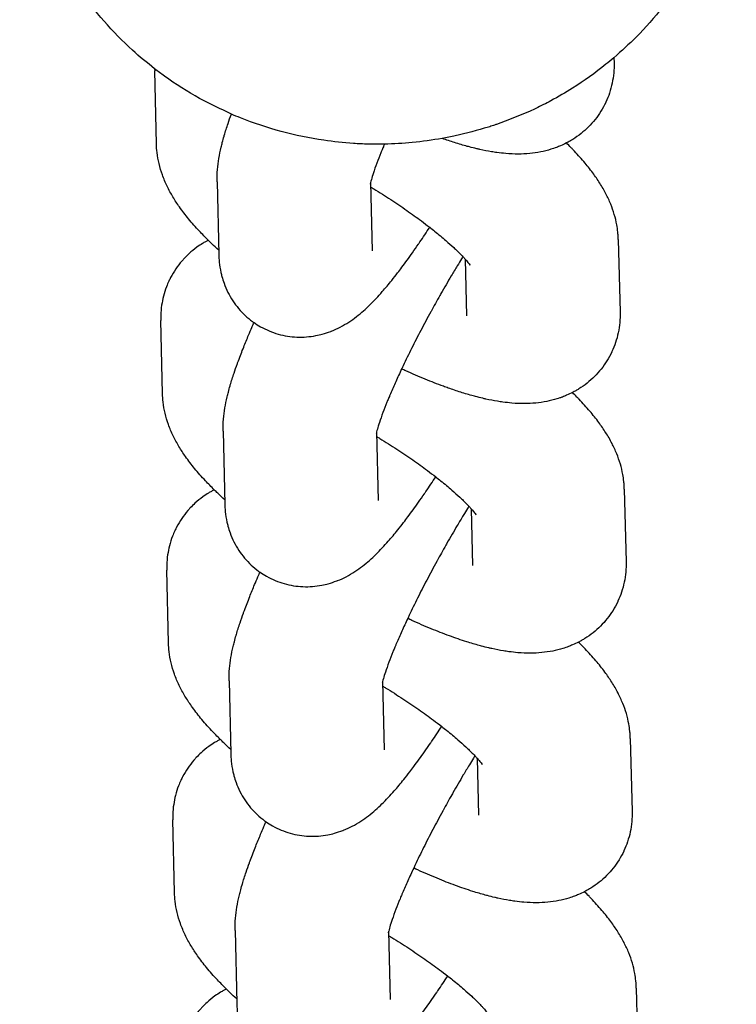
# Model space of a CAD drawing. Units: millimetres. Extents: x 2331 to 9053, y 2642 to 8663.
# Drawn here: x 4797 to 4825, y 4381 to 4420 of the extents above; entities that cross this region are included whole.
import ezdxf

# ---------------------------------------------------------------- set-up
doc = ezdxf.new("R2010")
doc.units = ezdxf.units.MM
doc.layers.add('Системный слой', color=7, linetype='Continuous')

msp = doc.modelspace()

# ---------------------------------------------------------------- linework, layer by layer
at = {"layer": 'Системный слой', "color": 18, "true_color": 0x000000}
for p, q in [((4820.329, 4418.079), (4820.334, 4417.886)), ((4802.453, 4414.716), (4802.384, 4417.561)), ((4804.82, 4413.235), (4804.889, 4410.39)), ((4810.822, 4413.21), (4810.887, 4410.535)), ((4820.5, 4410.978), (4820.569, 4408.133)), ((4814.517, 4410.209), (4814.57, 4407.989)), ((4802.688, 4404.964), (4802.619, 4407.808)), ((4814.57, 4407.989), (4814.57, 4407.989)), ((4805.055, 4403.482), (4805.124, 4400.638)), ((4811.057, 4403.458), (4811.122, 4400.782)), ((4820.735, 4401.226), (4820.804, 4398.381)), ((4814.752, 4400.457), (4814.805, 4398.237)), ((4814.805, 4398.237), (4814.805, 4398.237)), ((4802.923, 4395.211), (4802.854, 4398.056)), ((4805.29, 4393.73), (4805.359, 4390.885)), ((4811.292, 4393.705), (4811.357, 4391.03)), ((4820.97, 4391.473), (4821.039, 4388.629)), ((4814.987, 4390.704), (4815.04, 4388.484)), ((4803.158, 4385.459), (4803.089, 4388.303)), ((4815.04, 4388.484), (4815.04, 4388.484)), ((4805.525, 4383.977), (4805.594, 4381.133)), ((4811.527, 4383.953), (4811.592, 4381.277)), ((4821.205, 4381.721), (4821.274, 4378.876))]:
    msp.add_line(p, q, dxfattribs=at)
for points, knots in [([(4825.1, 4428.626), (4825.112, 4428.12), (4825.096, 4427.613), (4825.003, 4426.603), (4824.928, 4426.101), (4824.72, 4425.106), (4824.587, 4424.614), (4824.265, 4423.646), (4824.076, 4423.17), (4823.643, 4422.239), (4823.399, 4421.785), (4822.858, 4420.903), (4822.561, 4420.477), (4821.916, 4419.655), (4821.569, 4419.26), (4820.921, 4418.606), (4820.623, 4418.344), (4820.229, 4417.989), (4820.123, 4417.906), (4819.6, 4417.486), (4819.162, 4417.174), (4818.433, 4416.716), (4818.152, 4416.556), (4817.676, 4416.294), (4817.477, 4416.196), (4817.205, 4416.066), (4817.133, 4416.028), (4816.623, 4415.82), (4816.193, 4415.628), (4815.708, 4415.462), (4815.669, 4415.448), (4815.56, 4415.413), (4815.492, 4415.388), (4814.994, 4415.249), (4814.568, 4415.12), (4813.962, 4414.989), (4813.792, 4414.951), (4813.231, 4414.864), (4812.843, 4414.802), (4812.09, 4414.73), (4811.727, 4414.715), (4811.151, 4414.695), (4810.938, 4414.699), (4810.532, 4414.709), (4810.339, 4414.714), (4809.764, 4414.763), (4809.379, 4414.796), (4808.435, 4414.934), (4807.878, 4415.05), (4806.789, 4415.344), (4806.257, 4415.522), (4805.618, 4415.778), (4805.496, 4415.824), (4804.963, 4416.078), (4804.542, 4416.267), (4804.14, 4416.491)], [0, 0, 0, 0, 0.674567, 0.674567, 1.349717, 1.349717, 2.025352, 2.025352, 2.703004, 2.703004, 3.384628, 3.384628, 4.069892, 4.069892, 4.761048, 4.761048, 5.280875, 5.280875, 5.457314, 5.457314, 6.160791, 6.160791, 6.58311, 6.58311, 6.871271, 6.871271, 6.977238, 6.977238, 7.590231, 7.590231, 7.644879, 7.644879, 7.739196, 7.739196, 8.318169, 8.318169, 8.544821, 8.544821, 9.056175, 9.056175, 9.527991, 9.527991, 9.805274, 9.805274, 10.055573, 10.055573, 10.55656, 10.55656, 11.296294, 11.296294, 12.025797, 12.025797, 12.195043, 12.195043, 12.797115, 12.797115, 12.797115, 12.797115]), ([(4804.14, 4416.491), (4803.664, 4416.754), (4803.205, 4417.046), (4802.636, 4417.454), (4802.506, 4417.546), (4802.09, 4417.883), (4801.795, 4418.119), (4801.124, 4418.73), (4800.754, 4419.109), (4800.063, 4419.903), (4799.742, 4420.317), (4799.153, 4421.176), (4798.884, 4421.62), (4798.402, 4422.533), (4798.189, 4423.002), (4797.818, 4423.958), (4797.661, 4424.444), (4797.404, 4425.429), (4797.304, 4425.928), (4797.169, 4426.884), (4797.129, 4427.341), (4797.111, 4427.849), (4797.11, 4427.9), (4797.108, 4427.951)], [0, 0, 0, 0, 0.711077, 0.711077, 0.919098, 0.919098, 1.414584, 1.414584, 2.111222, 2.111222, 2.802194, 2.802194, 3.487608, 3.487608, 4.16965, 4.16965, 4.847578, 4.847578, 5.524531, 5.524531, 6.134651, 6.134651, 6.202885, 6.202885, 6.202885, 6.202885]), ([(4820.334, 4417.886), (4820.337, 4417.751), (4820.333, 4417.62), (4820.309, 4417.353), (4820.289, 4417.218), (4820.235, 4416.956), (4820.2, 4416.826), (4820.117, 4416.579), (4820.064, 4416.465), (4820.016, 4416.343), (4820.013, 4416.338), (4819.955, 4416.215), (4819.893, 4416.099), (4819.755, 4415.877), (4819.68, 4415.771), (4819.517, 4415.566), (4819.43, 4415.469), (4819.246, 4415.284), (4819.147, 4415.197), (4818.941, 4415.033), (4818.834, 4414.958), (4818.686, 4414.866), (4818.647, 4414.843), (4818.565, 4414.796), (4818.52, 4414.771), (4818.399, 4414.711), (4818.324, 4414.673), (4818.192, 4414.617), (4818.137, 4414.594), (4818.046, 4414.561), (4818.011, 4414.548), (4817.939, 4414.524), (4817.904, 4414.512), (4817.734, 4414.459), (4817.601, 4414.427), (4817.327, 4414.372), (4817.183, 4414.351), (4816.89, 4414.323), (4816.74, 4414.316), (4816.428, 4414.316), (4816.269, 4414.323), (4815.99, 4414.346), (4815.87, 4414.359), (4815.681, 4414.385), (4815.611, 4414.395), (4815.393, 4414.432), (4815.244, 4414.461), (4815.051, 4414.503), (4815.009, 4414.513), (4814.873, 4414.546), (4814.779, 4414.569), (4814.656, 4414.601), (4814.628, 4414.609), (4814.437, 4414.66), (4814.273, 4414.709), (4813.946, 4414.812), (4813.783, 4414.869), (4813.62, 4414.924)], [0, 0, 0, 0, 0.436874, 0.436874, 0.870426, 0.870426, 1.294356, 1.294356, 1.690616, 1.690616, 1.707246, 1.707246, 2.117978, 2.117978, 2.527059, 2.527059, 2.937262, 2.937262, 3.354048, 3.354048, 3.774494, 3.774494, 3.921489, 3.921489, 4.087602, 4.087602, 4.365975, 4.365975, 4.565453, 4.565453, 4.693713, 4.693713, 4.822883, 4.822883, 5.305745, 5.305745, 5.83298, 5.83298, 6.405813, 6.405813, 7.035133, 7.035133, 7.513358, 7.513358, 7.790344, 7.790344, 8.384833, 8.384833, 8.551634, 8.551634, 8.920086, 8.920086, 9.029434, 9.029434, 9.657663, 9.657663, 10.259667, 10.259667, 10.259667, 10.259667]), ([(4804.82, 4413.235), (4804.817, 4413.372), (4804.823, 4413.569), (4804.848, 4413.857), (4804.867, 4414), (4804.918, 4414.301), (4804.945, 4414.427), (4804.996, 4414.645), (4805.01, 4414.703), (4805.049, 4414.847), (4805.072, 4414.929), (4805.097, 4415.022), (4805.101, 4415.033), (4805.149, 4415.197), (4805.197, 4415.35), (4805.29, 4415.627), (4805.335, 4415.754), (4805.379, 4415.88)], [0, 0, 0, 0, 0.68738, 0.68738, 1.385313, 1.385313, 2.116046, 2.116046, 2.43336, 2.43336, 2.847745, 2.847745, 2.904926, 2.904926, 3.653133, 3.653133, 4.236859, 4.236859, 4.236859, 4.236859]), ([(4804.885, 4410.559), (4804.793, 4410.643), (4804.704, 4410.727), (4804.57, 4410.856), (4804.522, 4410.901), (4804.361, 4411.064), (4804.242, 4411.183), (4803.984, 4411.46), (4803.843, 4411.619), (4803.583, 4411.935), (4803.465, 4412.088), (4803.264, 4412.374), (4803.178, 4412.506), (4803.016, 4412.776), (4802.942, 4412.911), (4802.802, 4413.202), (4802.74, 4413.348), (4802.634, 4413.643), (4802.59, 4413.791), (4802.521, 4414.081), (4802.494, 4414.228), (4802.464, 4414.486), (4802.455, 4414.601), (4802.453, 4414.716)], [20.89779, 20.89779, 20.89779, 20.89779, 21.327305, 21.327305, 21.557649, 21.557649, 22.162328, 22.162328, 22.976214, 22.976214, 23.746546, 23.746546, 24.363983, 24.363983, 24.981421, 24.981421, 25.577506, 25.577506, 26.118336, 26.118336, 26.618462, 26.618462, 27, 27, 27, 27]), ([(4811.364, 4414.703), (4811.349, 4414.666), (4811.335, 4414.633), (4811.297, 4414.543), (4811.274, 4414.488), (4811.243, 4414.412), (4811.233, 4414.388), (4811.171, 4414.231), (4811.114, 4414.089), (4811.014, 4413.821), (4810.968, 4413.691), (4810.898, 4413.479), (4810.872, 4413.393), (4810.839, 4413.278), (4810.831, 4413.243), (4810.818, 4413.191), (4810.815, 4413.177), (4810.808, 4413.148), (4810.808, 4413.146), (4810.808, 4413.143)], [9.116616, 9.116616, 9.116616, 9.116616, 9.234312, 9.234312, 9.42441, 9.42441, 9.506021, 9.506021, 10.022544, 10.022544, 10.606432, 10.606432, 11.115533, 11.115533, 11.438797, 11.438797, 11.624633, 11.624633, 12, 12, 12, 12]), ([(4820.5, 4410.978), (4820.5, 4411.002), (4820.499, 4411.027), (4820.497, 4411.075), (4820.495, 4411.099), (4820.491, 4411.171), (4820.487, 4411.22), (4820.472, 4411.362), (4820.458, 4411.458), (4820.416, 4411.688), (4820.384, 4411.824), (4820.305, 4412.093), (4820.258, 4412.226), (4820.149, 4412.497), (4820.087, 4412.63), (4819.945, 4412.904), (4819.864, 4413.045), (4819.691, 4413.317), (4819.602, 4413.447), (4819.394, 4413.728), (4819.277, 4413.874), (4819.023, 4414.174), (4818.881, 4414.331), (4818.707, 4414.513), (4818.68, 4414.542), (4818.593, 4414.63), (4818.534, 4414.689), (4818.475, 4414.748)], [0, 0, 0, 0, 0.074657, 0.074657, 0.149314, 0.149314, 0.298628, 0.298628, 0.597256, 0.597256, 1.043614, 1.043614, 1.521554, 1.521554, 2.04419, 2.04419, 2.627663, 2.627663, 3.218391, 3.218391, 3.898951, 3.898951, 4.628711, 4.628711, 4.764261, 4.764261, 5.045516, 5.045516, 5.045516, 5.045516]), ([(4810.827, 4413.028), (4810.867, 4413.004), (4810.907, 4412.98), (4811.17, 4412.818), (4811.392, 4412.678), (4811.822, 4412.397), (4812.03, 4412.256), (4812.431, 4411.976), (4812.623, 4411.838), (4812.918, 4411.618), (4813.025, 4411.535), (4813.196, 4411.403), (4813.259, 4411.353), (4813.478, 4411.177), (4813.626, 4411.054), (4813.872, 4410.841), (4813.975, 4410.749), (4814.116, 4410.618), (4814.163, 4410.573), (4814.26, 4410.478), (4814.312, 4410.426), (4814.384, 4410.352), (4814.407, 4410.328), (4814.46, 4410.272), (4814.487, 4410.241), (4814.535, 4410.189), (4814.55, 4410.172), (4814.61, 4410.102), (4814.646, 4410.057), (4814.693, 4409.994), (4814.707, 4409.974), (4814.708, 4409.971), (4814.704, 4409.979), (4814.701, 4409.983)], [6.468161, 6.468161, 6.468161, 6.468161, 6.594748, 6.594748, 7.307287, 7.307287, 8.010054, 8.010054, 8.699001, 8.699001, 9.117333, 9.117333, 9.376173, 9.376173, 10.032323, 10.032323, 10.55651, 10.55651, 10.826005, 10.826005, 11.16974, 11.16974, 11.343094, 11.343094, 11.598419, 11.598419, 11.75821, 11.75821, 12.251943, 12.251943, 12.745676, 12.745676, 13, 13, 13, 13]), ([(4804.889, 4410.39), (4804.889, 4410.376), (4804.889, 4410.362), (4804.891, 4410.327), (4804.892, 4410.306), (4804.896, 4410.221), (4804.901, 4410.156), (4804.921, 4409.959), (4804.942, 4409.823), (4804.984, 4409.633), (4804.997, 4409.58), (4805.035, 4409.44), (4805.063, 4409.353), (4805.137, 4409.147), (4805.188, 4409.028), (4805.303, 4408.798), (4805.366, 4408.688), (4805.505, 4408.478), (4805.58, 4408.376), (4805.743, 4408.184), (4805.829, 4408.093), (4806.012, 4407.923), (4806.108, 4407.843), (4806.228, 4407.756), (4806.246, 4407.742), (4806.35, 4407.674), (4806.435, 4407.617), (4806.632, 4407.506), (4806.744, 4407.451), (4806.974, 4407.356), (4807.091, 4407.315), (4807.33, 4407.248), (4807.452, 4407.221), (4807.697, 4407.182), (4807.82, 4407.17), (4808.068, 4407.16), (4808.192, 4407.162), (4808.44, 4407.181), (4808.563, 4407.197), (4808.769, 4407.237), (4808.853, 4407.256), (4809.047, 4407.309), (4809.154, 4407.35), (4809.274, 4407.39), (4809.283, 4407.394), (4809.414, 4407.446), (4809.527, 4407.498), (4809.752, 4407.615), (4809.864, 4407.681), (4810.075, 4407.819), (4810.173, 4407.889), (4810.365, 4408.037), (4810.455, 4408.112), (4810.627, 4408.265), (4810.714, 4408.346), (4810.878, 4408.507), (4810.958, 4408.588), (4811.122, 4408.763), (4811.197, 4408.847), (4811.401, 4409.079), (4811.524, 4409.226), (4811.723, 4409.474), (4811.801, 4409.574), (4811.933, 4409.744), (4811.989, 4409.818), (4812.18, 4410.073), (4812.317, 4410.261), (4812.534, 4410.569), (4812.612, 4410.682), (4812.709, 4410.822), (4812.729, 4410.852), (4812.875, 4411.065), (4813.003, 4411.262), (4813.131, 4411.453)], [0, 0, 0, 0, 0.054732, 0.054732, 0.136831, 0.136831, 0.383126, 0.383126, 0.874796, 0.874796, 1.061705, 1.061705, 1.369176, 1.369176, 1.790266, 1.790266, 2.194081, 2.194081, 2.590673, 2.590673, 2.979902, 2.979902, 3.367904, 3.367904, 3.438251, 3.438251, 3.75261, 3.75261, 4.137743, 4.137743, 4.522376, 4.522376, 4.909417, 4.909417, 5.298351, 5.298351, 5.693161, 5.693161, 6.095409, 6.095409, 6.381781, 6.381781, 6.778539, 6.778539, 6.816135, 6.816135, 7.272092, 7.272092, 7.779318, 7.779318, 8.298772, 8.298772, 8.830137, 8.830137, 9.361503, 9.361503, 9.892868, 9.892868, 10.424234, 10.424234, 11.24201, 11.24201, 11.741118, 11.741118, 12.095371, 12.095371, 12.959721, 12.959721, 13.434474, 13.434474, 13.554097, 13.554097, 14.317427, 14.317427, 14.317427, 14.317427]), ([(4804.478, 4410.946), (4804.44, 4410.928), (4804.403, 4410.907), (4804.329, 4410.865), (4804.291, 4410.843), (4804.179, 4410.774), (4804.106, 4410.726), (4803.926, 4410.596), (4803.822, 4410.512), (4803.66, 4410.364), (4803.598, 4410.3), (4803.505, 4410.205), (4803.475, 4410.171), (4803.36, 4410.037), (4803.28, 4409.933), (4803.133, 4409.717), (4803.066, 4409.604), (4802.981, 4409.442), (4802.957, 4409.395), (4802.903, 4409.276), (4802.872, 4409.205), (4802.798, 4409.01), (4802.758, 4408.886), (4802.696, 4408.643), (4802.673, 4408.526), (4802.636, 4408.277), (4802.624, 4408.145), (4802.618, 4407.946), (4802.617, 4407.877), (4802.619, 4407.808)], [21.212688, 21.212688, 21.212688, 21.212688, 21.340764, 21.340764, 21.472466, 21.472466, 21.735869, 21.735869, 22.129247, 22.129247, 22.385832, 22.385832, 22.518639, 22.518639, 22.899227, 22.899227, 23.278827, 23.278827, 23.432367, 23.432367, 23.65819, 23.65819, 24.040684, 24.040684, 24.394916, 24.394916, 24.789878, 24.789878, 25, 25, 25, 25]), ([(4814.428, 4410.306), (4814.411, 4410.277), (4814.392, 4410.248), (4814.32, 4410.13), (4814.265, 4410.041), (4814.131, 4409.82), (4814.052, 4409.689), (4813.838, 4409.328), (4813.703, 4409.096), (4813.555, 4408.837), (4813.541, 4408.812), (4813.412, 4408.581), (4813.297, 4408.375), (4813.178, 4408.16), (4813.173, 4408.152), (4813.037, 4407.903), (4812.908, 4407.662), (4812.659, 4407.186), (4812.539, 4406.951), (4812.309, 4406.49), (4812.199, 4406.265), (4812.074, 4406.004), (4812.054, 4405.961), (4811.957, 4405.751), (4811.877, 4405.581), (4811.731, 4405.256), (4811.666, 4405.105), (4811.584, 4404.914), (4811.57, 4404.88), (4811.532, 4404.791), (4811.509, 4404.736), (4811.478, 4404.66), (4811.468, 4404.636), (4811.406, 4404.478), (4811.349, 4404.337), (4811.249, 4404.068), (4811.203, 4403.939), (4811.133, 4403.727), (4811.107, 4403.64), (4811.074, 4403.525), (4811.066, 4403.49), (4811.053, 4403.439), (4811.05, 4403.425), (4811.043, 4403.396), (4811.043, 4403.393), (4811.043, 4403.391)], [4.013148, 4.013148, 4.013148, 4.013148, 4.100166, 4.100166, 4.363194, 4.363194, 4.739556, 4.739556, 5.385298, 5.385298, 5.453006, 5.453006, 6.016308, 6.016308, 6.038192, 6.038192, 6.692368, 6.692368, 7.340037, 7.340037, 7.980947, 7.980947, 8.104949, 8.104949, 8.612317, 8.612317, 9.116616, 9.116616, 9.234312, 9.234312, 9.42441, 9.42441, 9.506021, 9.506021, 10.022544, 10.022544, 10.606432, 10.606432, 11.115533, 11.115533, 11.438797, 11.438797, 11.624633, 11.624633, 12, 12, 12, 12]), ([(4820.569, 4408.133), (4820.572, 4407.999), (4820.568, 4407.868), (4820.544, 4407.601), (4820.524, 4407.465), (4820.47, 4407.203), (4820.435, 4407.074), (4820.352, 4406.827), (4820.299, 4406.712), (4820.251, 4406.59), (4820.248, 4406.586), (4820.19, 4406.462), (4820.128, 4406.347), (4819.99, 4406.125), (4819.915, 4406.018), (4819.752, 4405.814), (4819.665, 4405.716), (4819.481, 4405.532), (4819.382, 4405.444), (4819.176, 4405.281), (4819.069, 4405.206), (4818.921, 4405.114), (4818.882, 4405.09), (4818.8, 4405.043), (4818.755, 4405.018), (4818.634, 4404.958), (4818.559, 4404.921), (4818.427, 4404.864), (4818.372, 4404.842), (4818.281, 4404.808), (4818.246, 4404.795), (4818.174, 4404.771), (4818.139, 4404.759), (4817.969, 4404.707), (4817.836, 4404.674), (4817.562, 4404.62), (4817.418, 4404.599), (4817.125, 4404.571), (4816.975, 4404.564), (4816.663, 4404.563), (4816.504, 4404.57), (4816.225, 4404.593), (4816.105, 4404.607), (4815.916, 4404.632), (4815.846, 4404.643), (4815.628, 4404.679), (4815.479, 4404.708), (4815.286, 4404.751), (4815.244, 4404.76), (4815.108, 4404.793), (4815.014, 4404.816), (4814.891, 4404.849), (4814.863, 4404.856), (4814.672, 4404.908), (4814.508, 4404.957), (4814.181, 4405.06), (4814.018, 4405.116), (4813.792, 4405.193), (4813.729, 4405.217), (4813.431, 4405.326), (4813.192, 4405.419), (4812.702, 4405.621), (4812.45, 4405.73), (4812.142, 4405.87), (4812.089, 4405.894), (4812.035, 4405.92)], [0, 0, 0, 0, 0.436874, 0.436874, 0.870426, 0.870426, 1.294356, 1.294356, 1.690616, 1.690616, 1.707246, 1.707246, 2.117978, 2.117978, 2.527059, 2.527059, 2.937262, 2.937262, 3.354048, 3.354048, 3.774494, 3.774494, 3.921489, 3.921489, 4.087602, 4.087602, 4.365975, 4.365975, 4.565453, 4.565453, 4.693713, 4.693713, 4.822883, 4.822883, 5.305745, 5.305745, 5.83298, 5.83298, 6.405813, 6.405813, 7.035133, 7.035133, 7.513358, 7.513358, 7.790344, 7.790344, 8.384833, 8.384833, 8.551634, 8.551634, 8.920086, 8.920086, 9.029434, 9.029434, 9.657663, 9.657663, 10.259667, 10.259667, 10.490652, 10.490652, 11.337832, 11.337832, 12.200701, 12.200701, 12.381535, 12.381535, 12.381535, 12.381535]), ([(4805.055, 4403.482), (4805.052, 4403.619), (4805.058, 4403.817), (4805.083, 4404.105), (4805.102, 4404.248), (4805.153, 4404.548), (4805.18, 4404.675), (4805.231, 4404.892), (4805.245, 4404.95), (4805.284, 4405.094), (4805.307, 4405.176), (4805.332, 4405.269), (4805.336, 4405.281), (4805.384, 4405.444), (4805.432, 4405.597), (4805.525, 4405.875), (4805.57, 4406.002), (4805.627, 4406.163), (4805.64, 4406.199), (4805.687, 4406.326), (4805.722, 4406.418), (4805.791, 4406.598), (4805.826, 4406.685), (4805.923, 4406.927), (4805.987, 4407.084), (4806.097, 4407.343), (4806.14, 4407.443), (4806.2, 4407.581), (4806.217, 4407.62), (4806.244, 4407.682), (4806.254, 4407.705), (4806.265, 4407.729)], [0, 0, 0, 0, 0.68738, 0.68738, 1.385313, 1.385313, 2.116046, 2.116046, 2.43336, 2.43336, 2.847745, 2.847745, 2.904926, 2.904926, 3.653133, 3.653133, 4.236859, 4.236859, 4.40134, 4.40134, 4.814591, 4.814591, 5.196532, 5.196532, 5.859192, 5.859192, 6.267379, 6.267379, 6.421376, 6.421376, 6.516685, 6.516685, 6.516685, 6.516685]), ([(4805.12, 4400.807), (4805.028, 4400.891), (4804.939, 4400.975), (4804.805, 4401.103), (4804.757, 4401.148), (4804.596, 4401.312), (4804.477, 4401.431), (4804.219, 4401.707), (4804.078, 4401.866), (4803.818, 4402.182), (4803.7, 4402.336), (4803.499, 4402.622), (4803.413, 4402.753), (4803.251, 4403.023), (4803.177, 4403.159), (4803.037, 4403.449), (4802.975, 4403.595), (4802.869, 4403.891), (4802.825, 4404.039), (4802.756, 4404.328), (4802.729, 4404.476), (4802.699, 4404.734), (4802.69, 4404.849), (4802.688, 4404.964)], [20.89779, 20.89779, 20.89779, 20.89779, 21.327305, 21.327305, 21.557649, 21.557649, 22.162328, 22.162328, 22.976214, 22.976214, 23.746546, 23.746546, 24.363983, 24.363983, 24.981421, 24.981421, 25.577506, 25.577506, 26.118336, 26.118336, 26.618462, 26.618462, 27, 27, 27, 27]), ([(4820.735, 4401.226), (4820.735, 4401.25), (4820.734, 4401.274), (4820.732, 4401.323), (4820.73, 4401.347), (4820.726, 4401.419), (4820.722, 4401.467), (4820.707, 4401.61), (4820.693, 4401.705), (4820.651, 4401.936), (4820.619, 4402.071), (4820.54, 4402.341), (4820.493, 4402.474), (4820.384, 4402.744), (4820.322, 4402.878), (4820.18, 4403.152), (4820.099, 4403.292), (4819.926, 4403.565), (4819.837, 4403.695), (4819.629, 4403.976), (4819.512, 4404.122), (4819.258, 4404.422), (4819.116, 4404.578), (4818.942, 4404.761), (4818.915, 4404.789), (4818.828, 4404.877), (4818.769, 4404.937), (4818.71, 4404.996)], [0, 0, 0, 0, 0.074657, 0.074657, 0.149314, 0.149314, 0.298628, 0.298628, 0.597256, 0.597256, 1.043614, 1.043614, 1.521554, 1.521554, 2.04419, 2.04419, 2.627663, 2.627663, 3.218391, 3.218391, 3.898951, 3.898951, 4.628711, 4.628711, 4.764261, 4.764261, 5.045516, 5.045516, 5.045516, 5.045516]), ([(4811.062, 4403.276), (4811.102, 4403.252), (4811.142, 4403.227), (4811.405, 4403.066), (4811.627, 4402.925), (4812.057, 4402.644), (4812.265, 4402.503), (4812.666, 4402.224), (4812.858, 4402.085), (4813.153, 4401.865), (4813.26, 4401.783), (4813.431, 4401.65), (4813.494, 4401.6), (4813.713, 4401.425), (4813.861, 4401.302), (4814.107, 4401.088), (4814.21, 4400.996), (4814.35, 4400.865), (4814.398, 4400.821), (4814.495, 4400.726), (4814.547, 4400.674), (4814.619, 4400.6), (4814.642, 4400.576), (4814.695, 4400.52), (4814.722, 4400.489), (4814.77, 4400.437), (4814.785, 4400.42), (4814.845, 4400.349), (4814.881, 4400.305), (4814.928, 4400.242), (4814.942, 4400.221), (4814.943, 4400.219), (4814.938, 4400.226), (4814.936, 4400.231)], [6.468161, 6.468161, 6.468161, 6.468161, 6.594748, 6.594748, 7.307287, 7.307287, 8.010054, 8.010054, 8.699001, 8.699001, 9.117333, 9.117333, 9.376173, 9.376173, 10.032323, 10.032323, 10.55651, 10.55651, 10.826005, 10.826005, 11.16974, 11.16974, 11.343094, 11.343094, 11.598419, 11.598419, 11.75821, 11.75821, 12.251943, 12.251943, 12.745676, 12.745676, 13, 13, 13, 13]), ([(4805.124, 4400.638), (4805.124, 4400.624), (4805.124, 4400.61), (4805.126, 4400.575), (4805.126, 4400.554), (4805.131, 4400.469), (4805.136, 4400.404), (4805.156, 4400.207), (4805.177, 4400.071), (4805.219, 4399.88), (4805.232, 4399.828), (4805.27, 4399.688), (4805.298, 4399.6), (4805.372, 4399.394), (4805.423, 4399.275), (4805.538, 4399.046), (4805.601, 4398.936), (4805.74, 4398.725), (4805.815, 4398.624), (4805.978, 4398.432), (4806.064, 4398.341), (4806.247, 4398.171), (4806.343, 4398.091), (4806.463, 4398.003), (4806.481, 4397.989), (4806.585, 4397.922), (4806.67, 4397.865), (4806.866, 4397.754), (4806.979, 4397.699), (4807.209, 4397.603), (4807.326, 4397.563), (4807.565, 4397.495), (4807.686, 4397.469), (4807.932, 4397.43), (4808.055, 4397.417), (4808.303, 4397.407), (4808.427, 4397.41), (4808.675, 4397.428), (4808.798, 4397.445), (4809.004, 4397.484), (4809.088, 4397.504), (4809.282, 4397.557), (4809.389, 4397.598), (4809.509, 4397.637), (4809.518, 4397.642), (4809.649, 4397.693), (4809.762, 4397.746), (4809.987, 4397.862), (4810.099, 4397.929), (4810.31, 4398.066), (4810.408, 4398.136), (4810.6, 4398.285), (4810.69, 4398.36), (4810.862, 4398.512), (4810.949, 4398.593), (4811.113, 4398.754), (4811.193, 4398.836), (4811.357, 4399.011), (4811.432, 4399.094), (4811.636, 4399.326), (4811.759, 4399.474), (4811.958, 4399.721), (4812.036, 4399.821), (4812.168, 4399.992), (4812.224, 4400.065), (4812.415, 4400.32), (4812.552, 4400.509), (4812.769, 4400.816), (4812.847, 4400.929), (4812.944, 4401.07), (4812.964, 4401.099), (4813.11, 4401.313), (4813.238, 4401.509), (4813.366, 4401.701)], [0, 0, 0, 0, 0.054732, 0.054732, 0.136831, 0.136831, 0.383126, 0.383126, 0.874796, 0.874796, 1.061705, 1.061705, 1.369176, 1.369176, 1.790266, 1.790266, 2.194081, 2.194081, 2.590673, 2.590673, 2.979902, 2.979902, 3.367904, 3.367904, 3.438251, 3.438251, 3.75261, 3.75261, 4.137743, 4.137743, 4.522376, 4.522376, 4.909417, 4.909417, 5.298351, 5.298351, 5.693161, 5.693161, 6.095409, 6.095409, 6.381781, 6.381781, 6.778539, 6.778539, 6.816135, 6.816135, 7.272092, 7.272092, 7.779318, 7.779318, 8.298772, 8.298772, 8.830137, 8.830137, 9.361503, 9.361503, 9.892868, 9.892868, 10.424234, 10.424234, 11.24201, 11.24201, 11.741118, 11.741118, 12.095371, 12.095371, 12.959721, 12.959721, 13.434474, 13.434474, 13.554097, 13.554097, 14.317427, 14.317427, 14.317427, 14.317427]), ([(4804.713, 4401.194), (4804.675, 4401.175), (4804.638, 4401.154), (4804.564, 4401.112), (4804.526, 4401.09), (4804.414, 4401.022), (4804.341, 4400.973), (4804.161, 4400.844), (4804.057, 4400.76), (4803.895, 4400.611), (4803.833, 4400.548), (4803.74, 4400.453), (4803.71, 4400.418), (4803.595, 4400.285), (4803.515, 4400.181), (4803.368, 4399.965), (4803.301, 4399.852), (4803.216, 4399.689), (4803.192, 4399.642), (4803.138, 4399.523), (4803.107, 4399.452), (4803.033, 4399.258), (4802.993, 4399.133), (4802.931, 4398.891), (4802.908, 4398.773), (4802.871, 4398.524), (4802.859, 4398.393), (4802.853, 4398.194), (4802.852, 4398.125), (4802.854, 4398.056)], [21.212688, 21.212688, 21.212688, 21.212688, 21.340764, 21.340764, 21.472466, 21.472466, 21.735869, 21.735869, 22.129247, 22.129247, 22.385832, 22.385832, 22.518639, 22.518639, 22.899227, 22.899227, 23.278827, 23.278827, 23.432367, 23.432367, 23.65819, 23.65819, 24.040684, 24.040684, 24.394916, 24.394916, 24.789878, 24.789878, 25, 25, 25, 25]), ([(4814.663, 4400.553), (4814.646, 4400.525), (4814.627, 4400.495), (4814.555, 4400.377), (4814.5, 4400.288), (4814.366, 4400.068), (4814.287, 4399.937), (4814.073, 4399.576), (4813.938, 4399.344), (4813.79, 4399.084), (4813.776, 4399.06), (4813.647, 4398.829), (4813.532, 4398.622), (4813.413, 4398.408), (4813.408, 4398.399), (4813.272, 4398.151), (4813.143, 4397.91), (4812.894, 4397.434), (4812.774, 4397.198), (4812.544, 4396.738), (4812.434, 4396.513), (4812.309, 4396.251), (4812.289, 4396.208), (4812.192, 4395.999), (4812.112, 4395.828), (4811.966, 4395.504), (4811.901, 4395.352), (4811.818, 4395.162), (4811.805, 4395.128), (4811.767, 4395.038), (4811.744, 4394.983), (4811.713, 4394.907), (4811.703, 4394.883), (4811.641, 4394.726), (4811.584, 4394.584), (4811.484, 4394.316), (4811.438, 4394.187), (4811.368, 4393.975), (4811.342, 4393.888), (4811.309, 4393.773), (4811.301, 4393.738), (4811.288, 4393.686), (4811.285, 4393.672), (4811.278, 4393.643), (4811.278, 4393.641), (4811.278, 4393.638)], [4.013148, 4.013148, 4.013148, 4.013148, 4.100166, 4.100166, 4.363194, 4.363194, 4.739556, 4.739556, 5.385298, 5.385298, 5.453006, 5.453006, 6.016308, 6.016308, 6.038192, 6.038192, 6.692368, 6.692368, 7.340037, 7.340037, 7.980947, 7.980947, 8.104949, 8.104949, 8.612317, 8.612317, 9.116616, 9.116616, 9.234312, 9.234312, 9.42441, 9.42441, 9.506021, 9.506021, 10.022544, 10.022544, 10.606432, 10.606432, 11.115533, 11.115533, 11.438797, 11.438797, 11.624633, 11.624633, 12, 12, 12, 12]), ([(4820.804, 4398.381), (4820.807, 4398.247), (4820.803, 4398.115), (4820.779, 4397.848), (4820.759, 4397.713), (4820.705, 4397.451), (4820.67, 4397.321), (4820.587, 4397.074), (4820.534, 4396.96), (4820.486, 4396.838), (4820.483, 4396.833), (4820.425, 4396.71), (4820.363, 4396.594), (4820.225, 4396.372), (4820.15, 4396.266), (4819.987, 4396.061), (4819.9, 4395.964), (4819.716, 4395.779), (4819.617, 4395.692), (4819.411, 4395.529), (4819.304, 4395.454), (4819.156, 4395.361), (4819.117, 4395.338), (4819.035, 4395.291), (4818.99, 4395.266), (4818.869, 4395.206), (4818.793, 4395.169), (4818.662, 4395.112), (4818.607, 4395.089), (4818.516, 4395.056), (4818.481, 4395.043), (4818.409, 4395.019), (4818.374, 4395.007), (4818.204, 4394.955), (4818.071, 4394.922), (4817.797, 4394.867), (4817.653, 4394.847), (4817.36, 4394.818), (4817.21, 4394.812), (4816.898, 4394.811), (4816.739, 4394.818), (4816.46, 4394.841), (4816.34, 4394.854), (4816.151, 4394.88), (4816.081, 4394.891), (4815.863, 4394.927), (4815.714, 4394.956), (4815.521, 4394.999), (4815.479, 4395.008), (4815.343, 4395.041), (4815.249, 4395.064), (4815.126, 4395.096), (4815.098, 4395.104), (4814.907, 4395.156), (4814.742, 4395.204), (4814.355, 4395.327), (4814.13, 4395.404), (4813.666, 4395.574), (4813.427, 4395.667), (4812.937, 4395.869), (4812.685, 4395.978), (4812.377, 4396.118), (4812.324, 4396.142), (4812.27, 4396.167)], [0, 0, 0, 0, 0.436874, 0.436874, 0.870426, 0.870426, 1.294356, 1.294356, 1.690616, 1.690616, 1.707246, 1.707246, 2.117978, 2.117978, 2.527059, 2.527059, 2.937262, 2.937262, 3.354048, 3.354048, 3.774494, 3.774494, 3.921489, 3.921489, 4.087602, 4.087602, 4.365975, 4.365975, 4.565453, 4.565453, 4.693713, 4.693713, 4.822883, 4.822883, 5.305745, 5.305745, 5.83298, 5.83298, 6.405813, 6.405813, 7.035133, 7.035133, 7.513358, 7.513358, 7.790344, 7.790344, 8.384833, 8.384833, 8.551634, 8.551634, 8.920086, 8.920086, 9.029434, 9.029434, 9.657663, 9.657663, 10.490652, 10.490652, 11.337832, 11.337832, 12.200701, 12.200701, 12.381535, 12.381535, 12.381535, 12.381535]), ([(4805.29, 4393.73), (4805.287, 4393.867), (4805.293, 4394.064), (4805.318, 4394.352), (4805.337, 4394.495), (4805.388, 4394.796), (4805.415, 4394.922), (4805.466, 4395.14), (4805.48, 4395.198), (4805.518, 4395.342), (4805.542, 4395.424), (4805.567, 4395.517), (4805.571, 4395.528), (4805.619, 4395.692), (4805.667, 4395.845), (4805.76, 4396.123), (4805.805, 4396.25), (4805.862, 4396.41), (4805.875, 4396.447), (4805.922, 4396.574), (4805.957, 4396.666), (4806.026, 4396.845), (4806.061, 4396.933), (4806.158, 4397.175), (4806.222, 4397.332), (4806.331, 4397.59), (4806.375, 4397.691), (4806.435, 4397.829), (4806.452, 4397.867), (4806.479, 4397.929), (4806.489, 4397.953), (4806.5, 4397.977)], [0, 0, 0, 0, 0.68738, 0.68738, 1.385313, 1.385313, 2.116046, 2.116046, 2.43336, 2.43336, 2.847745, 2.847745, 2.904926, 2.904926, 3.653133, 3.653133, 4.236859, 4.236859, 4.40134, 4.40134, 4.814591, 4.814591, 5.196532, 5.196532, 5.859192, 5.859192, 6.267379, 6.267379, 6.421376, 6.421376, 6.516685, 6.516685, 6.516685, 6.516685]), ([(4805.355, 4391.054), (4805.263, 4391.138), (4805.174, 4391.222), (4805.04, 4391.351), (4804.992, 4391.396), (4804.831, 4391.559), (4804.712, 4391.678), (4804.454, 4391.955), (4804.313, 4392.114), (4804.053, 4392.43), (4803.935, 4392.584), (4803.734, 4392.87), (4803.647, 4393.001), (4803.486, 4393.271), (4803.412, 4393.406), (4803.272, 4393.697), (4803.21, 4393.843), (4803.104, 4394.138), (4803.059, 4394.286), (4802.991, 4394.576), (4802.964, 4394.723), (4802.934, 4394.981), (4802.925, 4395.096), (4802.923, 4395.211)], [20.89779, 20.89779, 20.89779, 20.89779, 21.327305, 21.327305, 21.557649, 21.557649, 22.162328, 22.162328, 22.976214, 22.976214, 23.746546, 23.746546, 24.363983, 24.363983, 24.981421, 24.981421, 25.577506, 25.577506, 26.118336, 26.118336, 26.618462, 26.618462, 27, 27, 27, 27]), ([(4820.97, 4391.473), (4820.969, 4391.497), (4820.969, 4391.522), (4820.967, 4391.57), (4820.965, 4391.594), (4820.961, 4391.667), (4820.956, 4391.715), (4820.942, 4391.858), (4820.928, 4391.953), (4820.886, 4392.183), (4820.854, 4392.319), (4820.775, 4392.588), (4820.728, 4392.721), (4820.619, 4392.992), (4820.557, 4393.125), (4820.415, 4393.399), (4820.334, 4393.54), (4820.161, 4393.813), (4820.072, 4393.942), (4819.864, 4394.223), (4819.747, 4394.37), (4819.493, 4394.669), (4819.351, 4394.826), (4819.177, 4395.008), (4819.15, 4395.037), (4819.063, 4395.125), (4819.004, 4395.184), (4818.945, 4395.243)], [0, 0, 0, 0, 0.074657, 0.074657, 0.149314, 0.149314, 0.298628, 0.298628, 0.597256, 0.597256, 1.043614, 1.043614, 1.521554, 1.521554, 2.04419, 2.04419, 2.627663, 2.627663, 3.218391, 3.218391, 3.898951, 3.898951, 4.628711, 4.628711, 4.764261, 4.764261, 5.045516, 5.045516, 5.045516, 5.045516]), ([(4811.297, 4393.523), (4811.337, 4393.499), (4811.377, 4393.475), (4811.64, 4393.313), (4811.862, 4393.173), (4812.292, 4392.892), (4812.5, 4392.751), (4812.901, 4392.471), (4813.093, 4392.333), (4813.388, 4392.113), (4813.495, 4392.031), (4813.666, 4391.898), (4813.729, 4391.848), (4813.948, 4391.672), (4814.096, 4391.549), (4814.342, 4391.336), (4814.445, 4391.244), (4814.585, 4391.113), (4814.633, 4391.068), (4814.73, 4390.973), (4814.782, 4390.921), (4814.854, 4390.848), (4814.877, 4390.823), (4814.93, 4390.767), (4814.957, 4390.736), (4815.005, 4390.684), (4815.02, 4390.667), (4815.08, 4390.597), (4815.116, 4390.552), (4815.163, 4390.489), (4815.177, 4390.469), (4815.178, 4390.466), (4815.173, 4390.474), (4815.171, 4390.478)], [6.468161, 6.468161, 6.468161, 6.468161, 6.594748, 6.594748, 7.307287, 7.307287, 8.010054, 8.010054, 8.699001, 8.699001, 9.117333, 9.117333, 9.376173, 9.376173, 10.032323, 10.032323, 10.55651, 10.55651, 10.826005, 10.826005, 11.16974, 11.16974, 11.343094, 11.343094, 11.598419, 11.598419, 11.75821, 11.75821, 12.251943, 12.251943, 12.745676, 12.745676, 13, 13, 13, 13]), ([(4805.359, 4390.885), (4805.359, 4390.871), (4805.359, 4390.858), (4805.361, 4390.823), (4805.361, 4390.801), (4805.366, 4390.716), (4805.371, 4390.651), (4805.391, 4390.454), (4805.412, 4390.318), (4805.454, 4390.128), (4805.467, 4390.075), (4805.505, 4389.935), (4805.533, 4389.848), (4805.607, 4389.642), (4805.658, 4389.523), (4805.773, 4389.293), (4805.836, 4389.183), (4805.975, 4388.973), (4806.05, 4388.872), (4806.213, 4388.679), (4806.299, 4388.588), (4806.482, 4388.418), (4806.578, 4388.338), (4806.698, 4388.251), (4806.716, 4388.237), (4806.82, 4388.17), (4806.905, 4388.112), (4807.101, 4388.001), (4807.214, 4387.947), (4807.444, 4387.851), (4807.561, 4387.81), (4807.8, 4387.743), (4807.921, 4387.716), (4808.167, 4387.677), (4808.29, 4387.665), (4808.538, 4387.655), (4808.662, 4387.657), (4808.91, 4387.676), (4809.033, 4387.692), (4809.239, 4387.732), (4809.323, 4387.752), (4809.517, 4387.804), (4809.624, 4387.845), (4809.744, 4387.885), (4809.753, 4387.889), (4809.884, 4387.941), (4809.997, 4387.993), (4810.222, 4388.11), (4810.334, 4388.177), (4810.545, 4388.314), (4810.643, 4388.384), (4810.835, 4388.533), (4810.924, 4388.607), (4811.097, 4388.76), (4811.184, 4388.841), (4811.348, 4389.002), (4811.428, 4389.083), (4811.592, 4389.258), (4811.667, 4389.342), (4811.871, 4389.574), (4811.994, 4389.721), (4812.193, 4389.969), (4812.271, 4390.069), (4812.403, 4390.239), (4812.459, 4390.313), (4812.65, 4390.568), (4812.787, 4390.757), (4813.004, 4391.064), (4813.082, 4391.177), (4813.179, 4391.317), (4813.199, 4391.347), (4813.345, 4391.56), (4813.473, 4391.757), (4813.601, 4391.949)], [0, 0, 0, 0, 0.054732, 0.054732, 0.136831, 0.136831, 0.383126, 0.383126, 0.874796, 0.874796, 1.061705, 1.061705, 1.369176, 1.369176, 1.790266, 1.790266, 2.194081, 2.194081, 2.590673, 2.590673, 2.979902, 2.979902, 3.367904, 3.367904, 3.438251, 3.438251, 3.75261, 3.75261, 4.137743, 4.137743, 4.522376, 4.522376, 4.909417, 4.909417, 5.298351, 5.298351, 5.693161, 5.693161, 6.095409, 6.095409, 6.381781, 6.381781, 6.778539, 6.778539, 6.816135, 6.816135, 7.272092, 7.272092, 7.779318, 7.779318, 8.298772, 8.298772, 8.830137, 8.830137, 9.361503, 9.361503, 9.892868, 9.892868, 10.424234, 10.424234, 11.24201, 11.24201, 11.741118, 11.741118, 12.095371, 12.095371, 12.959721, 12.959721, 13.434474, 13.434474, 13.554097, 13.554097, 14.317427, 14.317427, 14.317427, 14.317427]), ([(4804.948, 4391.441), (4804.91, 4391.423), (4804.873, 4391.402), (4804.799, 4391.36), (4804.761, 4391.338), (4804.649, 4391.269), (4804.576, 4391.221), (4804.396, 4391.092), (4804.292, 4391.007), (4804.13, 4390.859), (4804.068, 4390.795), (4803.975, 4390.7), (4803.945, 4390.666), (4803.83, 4390.532), (4803.75, 4390.428), (4803.603, 4390.212), (4803.536, 4390.1), (4803.451, 4389.937), (4803.427, 4389.89), (4803.373, 4389.771), (4803.342, 4389.7), (4803.268, 4389.505), (4803.228, 4389.381), (4803.166, 4389.138), (4803.143, 4389.021), (4803.106, 4388.772), (4803.094, 4388.64), (4803.088, 4388.441), (4803.087, 4388.372), (4803.089, 4388.303)], [21.212688, 21.212688, 21.212688, 21.212688, 21.340764, 21.340764, 21.472466, 21.472466, 21.735869, 21.735869, 22.129247, 22.129247, 22.385832, 22.385832, 22.518639, 22.518639, 22.899227, 22.899227, 23.278827, 23.278827, 23.432367, 23.432367, 23.65819, 23.65819, 24.040684, 24.040684, 24.394916, 24.394916, 24.789878, 24.789878, 25, 25, 25, 25]), ([(4814.898, 4390.801), (4814.881, 4390.772), (4814.862, 4390.743), (4814.789, 4390.625), (4814.735, 4390.536), (4814.601, 4390.315), (4814.522, 4390.184), (4814.308, 4389.824), (4814.173, 4389.591), (4814.025, 4389.332), (4814.011, 4389.307), (4813.882, 4389.076), (4813.767, 4388.87), (4813.648, 4388.655), (4813.643, 4388.647), (4813.507, 4388.398), (4813.378, 4388.157), (4813.129, 4387.681), (4813.009, 4387.446), (4812.778, 4386.985), (4812.669, 4386.761), (4812.544, 4386.499), (4812.524, 4386.456), (4812.427, 4386.247), (4812.347, 4386.076), (4812.201, 4385.751), (4812.136, 4385.6), (4812.053, 4385.409), (4812.04, 4385.375), (4812.002, 4385.286), (4811.979, 4385.231), (4811.948, 4385.155), (4811.938, 4385.131), (4811.876, 4384.973), (4811.819, 4384.832), (4811.719, 4384.563), (4811.673, 4384.434), (4811.603, 4384.222), (4811.577, 4384.135), (4811.544, 4384.02), (4811.536, 4383.986), (4811.523, 4383.934), (4811.52, 4383.92), (4811.513, 4383.891), (4811.513, 4383.889), (4811.512, 4383.886)], [4.013148, 4.013148, 4.013148, 4.013148, 4.100166, 4.100166, 4.363194, 4.363194, 4.739556, 4.739556, 5.385298, 5.385298, 5.453006, 5.453006, 6.016308, 6.016308, 6.038192, 6.038192, 6.692368, 6.692368, 7.340037, 7.340037, 7.980947, 7.980947, 8.104949, 8.104949, 8.612317, 8.612317, 9.116616, 9.116616, 9.234312, 9.234312, 9.42441, 9.42441, 9.506021, 9.506021, 10.022544, 10.022544, 10.606432, 10.606432, 11.115533, 11.115533, 11.438797, 11.438797, 11.624633, 11.624633, 12, 12, 12, 12]), ([(4821.039, 4388.629), (4821.042, 4388.494), (4821.038, 4388.363), (4821.014, 4388.096), (4820.994, 4387.96), (4820.94, 4387.698), (4820.905, 4387.569), (4820.822, 4387.322), (4820.769, 4387.207), (4820.721, 4387.085), (4820.718, 4387.081), (4820.66, 4386.958), (4820.598, 4386.842), (4820.46, 4386.62), (4820.385, 4386.513), (4820.222, 4386.309), (4820.135, 4386.211), (4819.951, 4386.027), (4819.852, 4385.939), (4819.646, 4385.776), (4819.539, 4385.701), (4819.391, 4385.609), (4819.352, 4385.586), (4819.27, 4385.539), (4819.225, 4385.513), (4819.104, 4385.453), (4819.028, 4385.416), (4818.897, 4385.359), (4818.842, 4385.337), (4818.751, 4385.303), (4818.716, 4385.291), (4818.644, 4385.266), (4818.609, 4385.255), (4818.439, 4385.202), (4818.306, 4385.169), (4818.032, 4385.115), (4817.888, 4385.094), (4817.595, 4385.066), (4817.445, 4385.059), (4817.133, 4385.058), (4816.974, 4385.065), (4816.695, 4385.088), (4816.575, 4385.102), (4816.386, 4385.128), (4816.316, 4385.138), (4816.098, 4385.174), (4815.949, 4385.203), (4815.756, 4385.246), (4815.714, 4385.255), (4815.578, 4385.288), (4815.484, 4385.311), (4815.361, 4385.344), (4815.333, 4385.351), (4815.142, 4385.403), (4814.977, 4385.452), (4814.59, 4385.574), (4814.365, 4385.651), (4813.901, 4385.821), (4813.662, 4385.914), (4813.172, 4386.116), (4812.92, 4386.226), (4812.612, 4386.366), (4812.559, 4386.389), (4812.505, 4386.415)], [0, 0, 0, 0, 0.436874, 0.436874, 0.870426, 0.870426, 1.294356, 1.294356, 1.690616, 1.690616, 1.707246, 1.707246, 2.117978, 2.117978, 2.527059, 2.527059, 2.937262, 2.937262, 3.354048, 3.354048, 3.774494, 3.774494, 3.921489, 3.921489, 4.087602, 4.087602, 4.365975, 4.365975, 4.565453, 4.565453, 4.693713, 4.693713, 4.822883, 4.822883, 5.305745, 5.305745, 5.83298, 5.83298, 6.405813, 6.405813, 7.035133, 7.035133, 7.513358, 7.513358, 7.790344, 7.790344, 8.384833, 8.384833, 8.551634, 8.551634, 8.920086, 8.920086, 9.029434, 9.029434, 9.657663, 9.657663, 10.490652, 10.490652, 11.337832, 11.337832, 12.200701, 12.200701, 12.381535, 12.381535, 12.381535, 12.381535]), ([(4805.525, 4383.977), (4805.522, 4384.114), (4805.528, 4384.312), (4805.553, 4384.6), (4805.572, 4384.743), (4805.623, 4385.043), (4805.65, 4385.17), (4805.701, 4385.388), (4805.715, 4385.445), (4805.753, 4385.589), (4805.777, 4385.671), (4805.802, 4385.764), (4805.806, 4385.776), (4805.853, 4385.939), (4805.902, 4386.092), (4805.995, 4386.37), (4806.04, 4386.497), (4806.097, 4386.658), (4806.11, 4386.694), (4806.157, 4386.821), (4806.192, 4386.913), (4806.261, 4387.093), (4806.296, 4387.18), (4806.392, 4387.422), (4806.457, 4387.579), (4806.566, 4387.838), (4806.61, 4387.938), (4806.67, 4388.076), (4806.687, 4388.115), (4806.714, 4388.177), (4806.724, 4388.2), (4806.735, 4388.224)], [0, 0, 0, 0, 0.68738, 0.68738, 1.385313, 1.385313, 2.116046, 2.116046, 2.43336, 2.43336, 2.847745, 2.847745, 2.904926, 2.904926, 3.653133, 3.653133, 4.236859, 4.236859, 4.40134, 4.40134, 4.814591, 4.814591, 5.196532, 5.196532, 5.859192, 5.859192, 6.267379, 6.267379, 6.421376, 6.421376, 6.516685, 6.516685, 6.516685, 6.516685]), ([(4805.589, 4381.302), (4805.498, 4381.386), (4805.409, 4381.47), (4805.275, 4381.598), (4805.227, 4381.644), (4805.066, 4381.807), (4804.947, 4381.926), (4804.689, 4382.202), (4804.548, 4382.362), (4804.288, 4382.677), (4804.17, 4382.831), (4803.969, 4383.117), (4803.882, 4383.249), (4803.721, 4383.518), (4803.647, 4383.654), (4803.507, 4383.944), (4803.445, 4384.09), (4803.339, 4384.386), (4803.294, 4384.534), (4803.226, 4384.823), (4803.199, 4384.971), (4803.169, 4385.229), (4803.16, 4385.344), (4803.158, 4385.459)], [20.89779, 20.89779, 20.89779, 20.89779, 21.327305, 21.327305, 21.557649, 21.557649, 22.162328, 22.162328, 22.976214, 22.976214, 23.746546, 23.746546, 24.363983, 24.363983, 24.981421, 24.981421, 25.577506, 25.577506, 26.118336, 26.118336, 26.618462, 26.618462, 27, 27, 27, 27]), ([(4821.205, 4381.721), (4821.204, 4381.745), (4821.204, 4381.769), (4821.201, 4381.818), (4821.2, 4381.842), (4821.196, 4381.914), (4821.191, 4381.962), (4821.177, 4382.105), (4821.163, 4382.2), (4821.121, 4382.431), (4821.089, 4382.566), (4821.01, 4382.836), (4820.963, 4382.969), (4820.854, 4383.239), (4820.791, 4383.373), (4820.65, 4383.647), (4820.569, 4383.787), (4820.396, 4384.06), (4820.307, 4384.19), (4820.099, 4384.471), (4819.982, 4384.617), (4819.728, 4384.917), (4819.586, 4385.073), (4819.412, 4385.256), (4819.385, 4385.285), (4819.298, 4385.372), (4819.239, 4385.432), (4819.18, 4385.491)], [0, 0, 0, 0, 0.074657, 0.074657, 0.149314, 0.149314, 0.298628, 0.298628, 0.597256, 0.597256, 1.043614, 1.043614, 1.521554, 1.521554, 2.04419, 2.04419, 2.627663, 2.627663, 3.218391, 3.218391, 3.898951, 3.898951, 4.628711, 4.628711, 4.764261, 4.764261, 5.045516, 5.045516, 5.045516, 5.045516]), ([(4811.532, 4383.771), (4811.572, 4383.747), (4811.612, 4383.722), (4811.875, 4383.561), (4812.097, 4383.421), (4812.527, 4383.139), (4812.735, 4382.998), (4813.136, 4382.719), (4813.328, 4382.58), (4813.623, 4382.36), (4813.73, 4382.278), (4813.901, 4382.145), (4813.964, 4382.095), (4814.183, 4381.92), (4814.331, 4381.797), (4814.577, 4381.583), (4814.68, 4381.491), (4814.82, 4381.361), (4814.868, 4381.316), (4814.965, 4381.221), (4815.017, 4381.169), (4815.089, 4381.095), (4815.112, 4381.071), (4815.165, 4381.015), (4815.192, 4380.984), (4815.24, 4380.932), (4815.255, 4380.915), (4815.315, 4380.844), (4815.351, 4380.8), (4815.398, 4380.737), (4815.411, 4380.716), (4815.413, 4380.714), (4815.408, 4380.722), (4815.406, 4380.726)], [6.468161, 6.468161, 6.468161, 6.468161, 6.594748, 6.594748, 7.307287, 7.307287, 8.010054, 8.010054, 8.699001, 8.699001, 9.117333, 9.117333, 9.376173, 9.376173, 10.032323, 10.032323, 10.55651, 10.55651, 10.826005, 10.826005, 11.16974, 11.16974, 11.343094, 11.343094, 11.598419, 11.598419, 11.75821, 11.75821, 12.251943, 12.251943, 12.745676, 12.745676, 13, 13, 13, 13]), ([(4805.594, 4381.133), (4805.594, 4381.119), (4805.594, 4381.105), (4805.596, 4381.07), (4805.596, 4381.049), (4805.601, 4380.964), (4805.606, 4380.899), (4805.626, 4380.702), (4805.647, 4380.566), (4805.689, 4380.376), (4805.702, 4380.323), (4805.74, 4380.183), (4805.768, 4380.095), (4805.842, 4379.889), (4805.893, 4379.77), (4806.008, 4379.541), (4806.071, 4379.431), (4806.21, 4379.22), (4806.285, 4379.119), (4806.448, 4378.927), (4806.534, 4378.836), (4806.717, 4378.666), (4806.813, 4378.586), (4806.933, 4378.498), (4806.951, 4378.484), (4807.055, 4378.417), (4807.14, 4378.36), (4807.336, 4378.249), (4807.449, 4378.194), (4807.679, 4378.099), (4807.796, 4378.058), (4808.035, 4377.99), (4808.156, 4377.964), (4808.402, 4377.925), (4808.525, 4377.913), (4808.773, 4377.902), (4808.897, 4377.905), (4809.145, 4377.923), (4809.268, 4377.94), (4809.474, 4377.979), (4809.558, 4377.999), (4809.752, 4378.052), (4809.859, 4378.093), (4809.979, 4378.133), (4809.988, 4378.137), (4810.119, 4378.188), (4810.232, 4378.241), (4810.457, 4378.358), (4810.569, 4378.424), (4810.78, 4378.561), (4810.878, 4378.632), (4811.07, 4378.78), (4811.159, 4378.855), (4811.332, 4379.007), (4811.419, 4379.089), (4811.583, 4379.249), (4811.663, 4379.331), (4811.826, 4379.506), (4811.902, 4379.589), (4812.106, 4379.822), (4812.229, 4379.969), (4812.428, 4380.216), (4812.506, 4380.316), (4812.638, 4380.487), (4812.694, 4380.56), (4812.885, 4380.816), (4813.022, 4381.004), (4813.239, 4381.311), (4813.317, 4381.425), (4813.414, 4381.565), (4813.434, 4381.594), (4813.58, 4381.808), (4813.708, 4382.004), (4813.836, 4382.196)], [0, 0, 0, 0, 0.054732, 0.054732, 0.136831, 0.136831, 0.383126, 0.383126, 0.874796, 0.874796, 1.061705, 1.061705, 1.369176, 1.369176, 1.790266, 1.790266, 2.194081, 2.194081, 2.590673, 2.590673, 2.979902, 2.979902, 3.367904, 3.367904, 3.438251, 3.438251, 3.75261, 3.75261, 4.137743, 4.137743, 4.522376, 4.522376, 4.909417, 4.909417, 5.298351, 5.298351, 5.693161, 5.693161, 6.095409, 6.095409, 6.381781, 6.381781, 6.778539, 6.778539, 6.816135, 6.816135, 7.272092, 7.272092, 7.779318, 7.779318, 8.298772, 8.298772, 8.830137, 8.830137, 9.361503, 9.361503, 9.892868, 9.892868, 10.424234, 10.424234, 11.24201, 11.24201, 11.741118, 11.741118, 12.095371, 12.095371, 12.959721, 12.959721, 13.434474, 13.434474, 13.554097, 13.554097, 14.317427, 14.317427, 14.317427, 14.317427]), ([(4805.183, 4381.689), (4805.145, 4381.67), (4805.108, 4381.649), (4805.034, 4381.608), (4804.996, 4381.586), (4804.884, 4381.517), (4804.811, 4381.469), (4804.631, 4381.339), (4804.527, 4381.255), (4804.365, 4381.106), (4804.303, 4381.043), (4804.21, 4380.948), (4804.18, 4380.913), (4804.065, 4380.78), (4803.985, 4380.676), (4803.838, 4380.46), (4803.771, 4380.347), (4803.686, 4380.184), (4803.662, 4380.137), (4803.608, 4380.019), (4803.577, 4379.947), (4803.503, 4379.753), (4803.463, 4379.628), (4803.401, 4379.386), (4803.378, 4379.268), (4803.341, 4379.019), (4803.329, 4378.888), (4803.323, 4378.689), (4803.322, 4378.62), (4803.324, 4378.551)], [21.212688, 21.212688, 21.212688, 21.212688, 21.340764, 21.340764, 21.472466, 21.472466, 21.735869, 21.735869, 22.129247, 22.129247, 22.385832, 22.385832, 22.518639, 22.518639, 22.899227, 22.899227, 23.278827, 23.278827, 23.432367, 23.432367, 23.65819, 23.65819, 24.040684, 24.040684, 24.394916, 24.394916, 24.789878, 24.789878, 25, 25, 25, 25])]:
    msp.add_open_spline(points, degree=3, knots=knots, dxfattribs=at)
msp.add_open_spline([(4802.383, 4417.646), (4802.383, 4417.617), (4802.383, 4417.589), (4802.384, 4417.561)], degree=3, dxfattribs=at)

doc.saveas('drawing.dxf')
